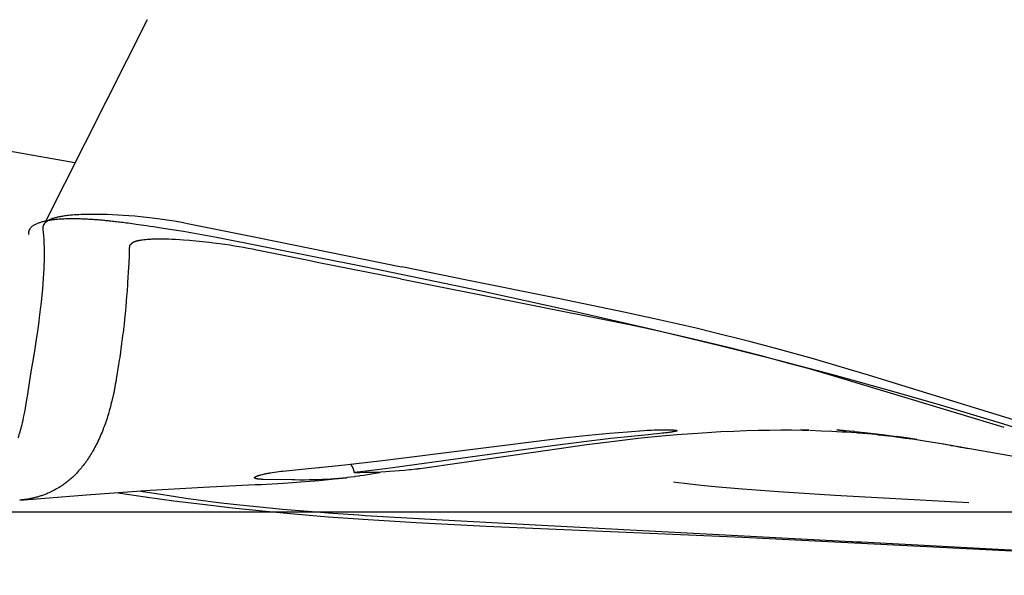
# Model space of a CAD drawing. Extents: x -40 to 103, y -72 to 65.
# Drawn here: x 32 to 38, y 0 to 3 of the extents above; entities that cross this region are included whole.
import ezdxf

# ---------------------------------------------------------------- set-up
doc = ezdxf.new("R2010")
doc.units = 0
doc.header["$LTSCALE"] = 10
doc.header["$MEASUREMENT"] = 0
doc.linetypes.add('CENTER', pattern=[0.6, 0.375, -0.075, 0.075, -0.075])
for name, color, linetype in [('1', 4, 'CONTINUOUS'), ('4', 2, 'CENTER'), ('NOCUT', 7, 'CONTINUOUS')]:
    doc.layers.add(name, color=color, linetype=linetype)

msp = doc.modelspace()

# ---------------------------------------------------------------- linework, layer by layer
at = {"layer": '1'}
for p, q in [((32.7865, 2.793), (32.2015, 1.6305)), ((32.378, 1.9812), (31.2765, 2.1754)), ((35.7892, 0.4631), (35.7897, 0.4623)), ((36.5387, 0.4652), (36.4897, 0.4663)), ((36.7971, 0.4583), (36.793, 0.4587)), ((37.0629, 0.4258), (37.0625, 0.4259)), ((37.1163, 0.4159), (37.1137, 0.4163)), ((37.2993, 0.3875), (38.0047, 0.2631)), ((33.3966, 0.1939), (33.3961, 0.1954))]:
    msp.add_line(p, q, dxfattribs=at)
for points in [[(32.238, 1.6608), (32.2409, 1.6621), (32.2438, 1.6633), (32.2467, 1.6644), (32.2497, 1.6655), (32.2526, 1.6666), (32.2556, 1.6676), (32.2593, 1.6688), (32.2631, 1.6699), (32.2669, 1.671), (32.2706, 1.672), (32.2752, 1.6732), (32.2798, 1.6743), (32.2844, 1.6754), (32.2898, 1.6765), (32.2951, 1.6776), (32.3006, 1.6786), (32.3067, 1.6797), (32.3129, 1.6807), (32.3199, 1.6817), (32.3277, 1.6828), (32.3355, 1.6837), (32.3441, 1.6847), (32.3535, 1.6857), (32.3636, 1.6866), (32.3746, 1.6874), (32.3863, 1.6882), (32.3997, 1.689), (32.4138, 1.6896), (32.4295, 1.6902), (32.4467, 1.6906), (32.4656, 1.6908), (32.486, 1.6909), (32.5088, 1.6907), (32.5339, 1.6902), (32.5613, 1.6894), (32.5904, 1.6883), (32.6202, 1.6868), (32.6515, 1.6849), (32.6836, 1.6826), (32.7165, 1.68), (32.7501, 1.6769), (32.7837, 1.6734), (32.8157, 1.6698), (32.8453, 1.6662), (32.8733, 1.6624), (32.9005, 1.6585), (32.9261, 1.6545), (32.9509, 1.6504), (32.9749, 1.6461), (32.998, 1.6418), (33.0165, 1.6381)], [(32.2118, 1.651), (32.2066, 1.6499), (32.2015, 1.6487), (32.1966, 1.6474), (32.1918, 1.6462), (32.1872, 1.6448), (32.1826, 1.6434), (32.1783, 1.642), (32.174, 1.6405), (32.1699, 1.639), (32.1659, 1.6374), (32.1621, 1.6358), (32.1584, 1.6341), (32.1548, 1.6324), (32.1514, 1.6306), (32.1481, 1.6288), (32.145, 1.627), (32.1421, 1.6251), (32.1394, 1.6232), (32.1368, 1.6214), (32.1344, 1.6194), (32.1321, 1.6175), (32.13, 1.6156), (32.1281, 1.6136), (32.1262, 1.6116), (32.1245, 1.6095), (32.123, 1.6075), (32.1216, 1.6055), (32.1203, 1.6034), (32.1191, 1.6012), (32.1181, 1.5991), (32.1173, 1.597), (32.1165, 1.5948), (32.1158, 1.5926), (32.1153, 1.5905), (32.1149, 1.5883), (32.1145, 1.5861), (32.1143, 1.5839), (32.1142, 1.5816), (32.1143, 1.5792), (32.1144, 1.577), (32.1146, 1.5747)], [(32.1976, 1.6065), (32.1975, 1.607), (32.1974, 1.6075), (32.1974, 1.6081), (32.1974, 1.6086), (32.1973, 1.6091), (32.1973, 1.6096), (32.1973, 1.6101), (32.1972, 1.6106), (32.1972, 1.6111), (32.1972, 1.6116), (32.1972, 1.612), (32.1972, 1.6125), (32.1972, 1.613), (32.1972, 1.6134), (32.1972, 1.6139), (32.1973, 1.6144), (32.1973, 1.6148), (32.1973, 1.6153), (32.1974, 1.6157), (32.1974, 1.6161), (32.1974, 1.6166), (32.1975, 1.617), (32.1975, 1.6175), (32.1976, 1.6179), (32.1977, 1.6184), (32.1977, 1.6188), (32.1978, 1.6192), (32.1979, 1.6197), (32.198, 1.6201), (32.1981, 1.6205), (32.1981, 1.621), (32.1982, 1.6214), (32.1983, 1.6218), (32.1985, 1.6223), (32.1986, 1.6227), (32.1987, 1.6231), (32.1988, 1.6236), (32.1989, 1.624), (32.1991, 1.6244), (32.1992, 1.6248), (32.1993, 1.6253), (32.1995, 1.6257), (32.1997, 1.6262), (32.1998, 1.6266), (32.2, 1.627), (32.2002, 1.6275), (32.2003, 1.6279), (32.2005, 1.6284), (32.2007, 1.6288), (32.2009, 1.6293), (32.2012, 1.6297), (32.2014, 1.6302), (32.2015, 1.6305)], [(32.2015, 1.6305), (32.2018, 1.631), (32.202, 1.6314), (32.2023, 1.6319), (32.2026, 1.6324), (32.2029, 1.6329), (32.2032, 1.6334), (32.2035, 1.6339), (32.2038, 1.6344), (32.2041, 1.635), (32.2045, 1.6355), (32.2048, 1.636), (32.2052, 1.6365), (32.2056, 1.6371), (32.206, 1.6376), (32.2065, 1.6382), (32.2069, 1.6388), (32.2074, 1.6393), (32.2079, 1.6399), (32.2084, 1.6405), (32.209, 1.6411), (32.2095, 1.6417), (32.2101, 1.6424), (32.2108, 1.643), (32.2114, 1.6437), (32.2121, 1.6443), (32.2128, 1.6449), (32.2135, 1.6456), (32.2142, 1.6462), (32.2149, 1.6468), (32.2157, 1.6475), (32.2165, 1.6481), (32.2173, 1.6487), (32.2182, 1.6494), (32.219, 1.65), (32.2199, 1.6506), (32.2208, 1.6513), (32.2217, 1.6519), (32.2227, 1.6525), (32.2237, 1.6532), (32.2247, 1.6538), (32.2258, 1.6544), (32.2268, 1.6551), (32.228, 1.6557), (32.2292, 1.6564), (32.2303, 1.657), (32.2316, 1.6577), (32.2329, 1.6584), (32.2342, 1.659), (32.2356, 1.6597), (32.2371, 1.6604), (32.238, 1.6608)], [(32.9933, 1.5927), (32.8774, 1.6095), (32.8463, 1.6141), (32.8231, 1.6176), (32.8027, 1.6206), (32.7844, 1.6234), (32.7681, 1.6258), (32.7527, 1.628), (32.7384, 1.6301), (32.7251, 1.632), (32.7128, 1.6337), (32.7015, 1.6353), (32.6902, 1.6368), (32.679, 1.6383), (32.6688, 1.6397), (32.6586, 1.6411), (32.6495, 1.6423), (32.6403, 1.6434), (32.6312, 1.6446), (32.6222, 1.6457), (32.6141, 1.6467), (32.606, 1.6476), (32.598, 1.6486), (32.5901, 1.6495), (32.5822, 1.6504), (32.5743, 1.6512), (32.5674, 1.6519), (32.5605, 1.6527), (32.5537, 1.6533), (32.5469, 1.654), (32.5401, 1.6547), (32.5326, 1.6554), (32.5251, 1.656), (32.5177, 1.6567), (32.5103, 1.6573), (32.503, 1.6578), (32.4957, 1.6584), (32.4885, 1.6589), (32.4806, 1.6595), (32.4727, 1.66), (32.465, 1.6605), (32.4573, 1.6609), (32.4496, 1.6613), (32.4421, 1.6617), (32.4339, 1.6621), (32.4258, 1.6624), (32.4177, 1.6627), (32.4098, 1.663), (32.4013, 1.6632), (32.3928, 1.6634), (32.3845, 1.6635), (32.3757, 1.6636), (32.3669, 1.6636), (32.3584, 1.6636), (32.3499, 1.6635), (32.3416, 1.6634), (32.3334, 1.6632), (32.3254, 1.663), (32.3176, 1.6627), (32.3098, 1.6624), (32.3023, 1.662), (32.2949, 1.6615), (32.2881, 1.6611), (32.2816, 1.6606), (32.2751, 1.66), (32.2688, 1.6594), (32.2626, 1.6588), (32.2565, 1.6581), (32.2506, 1.6574), (32.2448, 1.6567), (32.2392, 1.6559), (32.2337, 1.655), (32.2283, 1.6542), (32.2231, 1.6532), (32.218, 1.6523), (32.213, 1.6513), (32.2118, 1.651)], [(33.0165, 1.6381), (33.4132, 1.5574)], [(32.2043, 1.5157), (32.2038, 1.5282), (32.2032, 1.5402), (32.2026, 1.5517), (32.2018, 1.5627), (32.201, 1.5729), (32.2002, 1.5821), (32.1994, 1.5907), (32.1983, 1.6002), (32.1976, 1.6065)], [(40.3244, -0.3356), (38.7222, 0.161), (37.6428, 0.4992), (37.2647, 0.6124), (36.9657, 0.6984), (36.6803, 0.777), (36.3722, 0.8583), (36.0337, 0.9438), (35.6501, 1.0363), (35.2064, 1.1384), (34.673, 1.2553), (34.0273, 1.3897), (33.1797, 1.557), (32.9937, 1.5926)], [(32.1778, 1.1045), (32.1834, 1.1499), (32.1881, 1.1918), (32.1921, 1.2303), (32.1953, 1.2652), (32.1979, 1.2969), (32.2, 1.3261), (32.2016, 1.3529), (32.2029, 1.3776), (32.2038, 1.4003), (32.2045, 1.4213), (32.2049, 1.4411), (32.205, 1.4592), (32.205, 1.4762), (32.2049, 1.4918), (32.2046, 1.5067), (32.2043, 1.5157)], [(32.6939, 1.5184), (32.6938, 1.5183), (32.6937, 1.5182), (32.6936, 1.5181), (32.6935, 1.518), (32.6934, 1.5179), (32.6933, 1.5178), (32.6932, 1.5177), (32.6931, 1.5176), (32.6929, 1.5174), (32.6928, 1.5173), (32.6926, 1.5171), (32.6924, 1.5169), (32.6921, 1.5167), (32.6915, 1.5163), (32.6908, 1.5157), (32.6906, 1.5155), (32.6904, 1.5153), (32.6902, 1.5152), (32.69, 1.515), (32.6899, 1.5149), (32.6898, 1.5148), (32.6897, 1.5147), (32.6895, 1.5146), (32.6894, 1.5144), (32.6893, 1.5143), (32.6893, 1.5142), (32.6892, 1.5142), (32.6891, 1.5141), (32.689, 1.514), (32.6889, 1.5139), (32.6889, 1.5138), (32.6888, 1.5137), (32.6887, 1.5136), (32.6887, 1.5135), (32.6886, 1.5134), (32.6885, 1.5133), (32.6885, 1.5132), (32.6884, 1.5132), (32.6884, 1.5131), (32.6883, 1.513), (32.6883, 1.5129), (32.6882, 1.5128), (32.6882, 1.5127), (32.6881, 1.5126), (32.6881, 1.5124), (32.688, 1.5123), (32.688, 1.5122), (32.6879, 1.5121), (32.6879, 1.512), (32.6878, 1.5118), (32.6878, 1.5117), (32.6877, 1.5116), (32.6877, 1.5114), (32.6876, 1.5113), (32.6876, 1.5111), (32.6876, 1.511), (32.6875, 1.5108), (32.6875, 1.5106), (32.6874, 1.5104), (32.6874, 1.5102), (32.6873, 1.51), (32.6873, 1.5098), (32.6872, 1.5095), (32.6872, 1.5092), (32.6871, 1.5088), (32.687, 1.5081), (32.6869, 1.5073), (32.6867, 1.5064), (32.6866, 1.5055), (32.6866, 1.5049), (32.6865, 1.5042), (32.6864, 1.5037), (32.6864, 1.5032), (32.6864, 1.5027), (32.6863, 1.5023), (32.6863, 1.5021)], [(32.8065, 1.5473), (32.7999, 1.5469), (32.7934, 1.5465), (32.7869, 1.546), (32.7805, 1.5454), (32.7741, 1.5448), (32.7678, 1.5441), (32.7615, 1.5433), (32.7553, 1.5425), (32.7493, 1.5416), (32.7453, 1.541), (32.7423, 1.5405), (32.7399, 1.5401), (32.7377, 1.5397), (32.7358, 1.5393), (32.734, 1.539), (32.7324, 1.5386), (32.7309, 1.5383), (32.7294, 1.5379), (32.728, 1.5375), (32.7266, 1.5372), (32.7254, 1.5368), (32.7241, 1.5364), (32.723, 1.5361), (32.7219, 1.5357), (32.7207, 1.5353), (32.7196, 1.535), (32.7186, 1.5346), (32.7176, 1.5342), (32.7166, 1.5338), (32.7156, 1.5334), (32.7146, 1.533), (32.7137, 1.5326), (32.7129, 1.5322), (32.712, 1.5318), (32.7111, 1.5314), (32.7103, 1.531), (32.7094, 1.5305), (32.7086, 1.5301), (32.7077, 1.5296), (32.7069, 1.5291), (32.7062, 1.5287), (32.7054, 1.5283), (32.7047, 1.5278), (32.704, 1.5274), (32.7033, 1.5269), (32.7026, 1.5264), (32.702, 1.5259), (32.7013, 1.5254), (32.7006, 1.5249), (32.7, 1.5244), (32.6993, 1.5239), (32.6987, 1.5233), (32.6981, 1.5228), (32.6974, 1.5222), (32.6969, 1.5217), (32.6964, 1.5212), (32.6959, 1.5207), (32.6954, 1.5202), (32.695, 1.5197), (32.6945, 1.5191), (32.694, 1.5186), (32.6939, 1.5184)], [(32.9717, 1.5445), (32.9479, 1.5459), (32.9274, 1.5469), (32.9093, 1.5477), (32.8928, 1.5482), (32.8779, 1.5485), (32.8647, 1.5486), (32.8526, 1.5486), (32.8415, 1.5485), (32.8311, 1.5483), (32.8214, 1.548), (32.8121, 1.5476), (32.8065, 1.5473)], [(33.1395, 1.5292), (33.1011, 1.5334), (33.0637, 1.537), (33.0273, 1.5403), (32.9923, 1.543), (32.9717, 1.5445)], [(33.4076, 1.486), (33.3834, 1.4911), (33.3589, 1.496), (33.3341, 1.5007), (33.3087, 1.5052), (33.2824, 1.5096), (33.2553, 1.5139), (33.2271, 1.518), (33.197, 1.5221), (33.1638, 1.5263), (33.1395, 1.5292)], [(33.4132, 1.5574), (33.7087, 1.4973)], [(32.686, 1.5021), (32.686, 1.5013), (32.6859, 1.5002), (32.6859, 1.4985), (32.6849, 1.4594), (32.6843, 1.443), (32.6835, 1.4265), (32.6834, 1.4244)], [(33.7012, 1.4269), (33.4173, 1.4839), (33.4077, 1.486)], [(33.7087, 1.4973), (34.2289, 1.3914)], [(32.6831, 1.4133), (32.6818, 1.3906), (32.6765, 1.3032), (32.6754, 1.2881), (32.6711, 1.2353), (32.6705, 1.2264), (32.6704, 1.2243)], [(32.6836, 1.4244), (32.6836, 1.4243), (32.6836, 1.4242), (32.6836, 1.4241), (32.6836, 1.424), (32.6836, 1.4239), (32.6836, 1.4237), (32.6836, 1.4236), (32.6836, 1.4234), (32.6835, 1.4232), (32.6835, 1.4229), (32.6834, 1.4221), (32.6833, 1.4219), (32.6833, 1.4218), (32.6833, 1.4216), (32.6833, 1.4215), (32.6833, 1.4214), (32.6833, 1.4212), (32.6832, 1.4211), (32.6832, 1.4209), (32.6832, 1.4206), (32.6832, 1.4204), (32.6832, 1.4188), (32.6831, 1.4185), (32.6831, 1.418), (32.683, 1.4171), (32.683, 1.4168), (32.683, 1.4166), (32.683, 1.4164), (32.683, 1.4162), (32.683, 1.4161), (32.683, 1.4159), (32.683, 1.4157), (32.683, 1.4155), (32.683, 1.4152), (32.6831, 1.4143), (32.6831, 1.4141), (32.6831, 1.4139), (32.6831, 1.4138), (32.6831, 1.4136), (32.6831, 1.4135), (32.6831, 1.4134), (32.6831, 1.4133)], [(33.7512, 1.4169), (33.7012, 1.4269)], [(34.2222, 1.3226), (33.7511, 1.4168)], [(34.6078, 1.3141), (34.2298, 1.3913)], [(35.5203, 1.0621), (34.2222, 1.3224)], [(35.1167, 1.2116), (34.6079, 1.3142)], [(32.6705, 1.2243), (32.6656, 1.167), (32.6635, 1.1441)], [(35.8993, 1.0429), (35.7988, 1.0666), (35.6636, 1.097), (35.4883, 1.1345), (35.1167, 1.2115)], [(32.6636, 1.1441), (32.6592, 1.0939), (32.6565, 1.066), (32.6549, 1.0511), (32.6536, 1.0402), (32.6524, 1.0308), (32.6511, 1.0209), (32.6495, 1.0102), (32.648, 1.0006)], [(32.1353, 0.8276), (32.1479, 0.9016), (32.1584, 0.9678), (32.1673, 1.0271), (32.1747, 1.0809), (32.1778, 1.1045)], [(35.8844, 0.9815), (35.7543, 1.0115), (35.6195, 1.0412), (35.5203, 1.0621)], [(36.1852, 0.9715), (35.9943, 1.0197), (35.8993, 1.0429)], [(32.648, 1.0006), (32.6474, 0.9976), (32.6468, 0.9943), (32.6462, 0.9906), (32.6456, 0.9863), (32.6449, 0.9811), (32.644, 0.9739), (32.6418, 0.955), (32.637, 0.9123), (32.6362, 0.9055), (32.6354, 0.9), (32.6346, 0.895), (32.6338, 0.8896), (32.6328, 0.8838), (32.6316, 0.8773), (32.6302, 0.87), (32.6286, 0.8621)], [(36.4323, 0.8423), (36.2678, 0.8861), (36.0904, 0.9314), (35.9234, 0.9722), (35.8844, 0.9815)], [(36.8751, 0.777), (36.7097, 0.8266), (36.563, 0.869), (36.3716, 0.922), (36.2081, 0.9655), (36.1852, 0.9715)], [(32.6286, 0.8621), (32.6279, 0.8589), (32.6272, 0.8554), (32.6265, 0.8514), (32.6257, 0.8462), (32.6244, 0.8381), (32.6114, 0.7538), (32.6087, 0.738), (32.6065, 0.7256), (32.6059, 0.7225)], [(37.1198, 0.64), (36.6867, 0.7703), (36.5338, 0.8142), (36.4323, 0.8423)], [(32.0564, 0.4224), (32.059, 0.4302), (32.0617, 0.4385), (32.0643, 0.4472), (32.0671, 0.4563), (32.0698, 0.4658), (32.0725, 0.4758), (32.0752, 0.4862), (32.078, 0.4974), (32.0809, 0.5095), (32.0838, 0.5224), (32.0869, 0.5365), (32.09, 0.5519), (32.0934, 0.5694), (32.0971, 0.5897), (32.1016, 0.6158), (32.1083, 0.6574), (32.1299, 0.7958), (32.1353, 0.8276)], [(37.1385, 0.6958), (36.8752, 0.7769)], [(32.6059, 0.7224), (32.5959, 0.668), (32.5951, 0.6641), (32.5944, 0.6608), (32.5937, 0.6578), (32.5931, 0.6552), (32.5923, 0.6522), (32.5912, 0.6479), (32.5865, 0.6304), (32.5857, 0.6273), (32.5851, 0.6247), (32.5851, 0.6245)], [(38.115, 0.3956), (37.1386, 0.6958)], [(32.5851, 0.6244), (32.5819, 0.6111), (32.5788, 0.5984), (32.5756, 0.5863), (32.5725, 0.5746), (32.5693, 0.5634), (32.5662, 0.5527), (32.5631, 0.5424), (32.5598, 0.5322), (32.5564, 0.5219), (32.5528, 0.5113), (32.5489, 0.5003), (32.5449, 0.4892), (32.5406, 0.4779), (32.536, 0.4661), (32.5315, 0.4549), (32.5271, 0.4444), (32.5228, 0.4343), (32.5186, 0.4248), (32.5144, 0.4157), (32.5103, 0.4068), (32.5094, 0.405)], [(37.6453, 0.4799), (37.1198, 0.64)], [(33.9392, 0.2724), (34.1209, 0.2935), (35.1459, 0.4213), (35.289, 0.4364), (35.407, 0.4476), (35.51, 0.4563), (35.6028, 0.4632), (35.6214, 0.4645)], [(35.6214, 0.4645), (35.6397, 0.4656), (35.6464, 0.466)], [(35.6464, 0.466), (35.6608, 0.4667), (35.6736, 0.4672), (35.6881, 0.4676), (35.7099, 0.4679), (35.7275, 0.4681), (35.7341, 0.4681), (35.7392, 0.468), (35.7434, 0.4679), (35.7471, 0.4678), (35.7505, 0.4676), (35.7536, 0.4674), (35.7575, 0.4671), (35.7648, 0.4666), (35.768, 0.4663), (35.7704, 0.4662), (35.7726, 0.466), (35.7745, 0.4659), (35.7763, 0.4658), (35.7779, 0.4658), (35.7804, 0.4657), (35.7811, 0.4656), (35.7817, 0.4656), (35.7823, 0.4655), (35.7828, 0.4655), (35.7832, 0.4654), (35.7836, 0.4654), (35.7841, 0.4653), (35.7845, 0.4652), (35.7849, 0.4651), (35.7853, 0.465), (35.7858, 0.4649), (35.786, 0.4648), (35.7863, 0.4647), (35.7866, 0.4646), (35.7868, 0.4645), (35.7871, 0.4644), (35.7873, 0.4643), (35.7876, 0.4642), (35.7878, 0.464), (35.7881, 0.4639), (35.7883, 0.4638), (35.7886, 0.4636), (35.7888, 0.4634), (35.789, 0.4633), (35.7892, 0.4631)], [(35.7896, 0.4623), (35.7896, 0.4621), (35.7896, 0.4618), (35.7895, 0.4616), (35.7894, 0.4614), (35.7892, 0.4612), (35.7891, 0.461), (35.7889, 0.4608), (35.7887, 0.4606), (35.7885, 0.4605), (35.7883, 0.4604), (35.788, 0.4602), (35.7877, 0.4601), (35.7875, 0.46), (35.7872, 0.4599), (35.7869, 0.4598), (35.7866, 0.4597), (35.7863, 0.4596), (35.7859, 0.4596), (35.7854, 0.4595), (35.7849, 0.4594), (35.7841, 0.4592), (35.7834, 0.4591), (35.7828, 0.459), (35.7821, 0.4589), (35.7815, 0.4588), (35.7808, 0.4586), (35.7802, 0.4585), (35.7796, 0.4584), (35.779, 0.4583), (35.7784, 0.4582), (35.7778, 0.4581), (35.7772, 0.4579), (35.7767, 0.4578), (35.776, 0.4577), (35.7753, 0.4576), (35.7746, 0.4574), (35.7739, 0.4573), (35.7733, 0.4571), (35.7725, 0.457), (35.7717, 0.4568), (35.7708, 0.4566), (35.7698, 0.4564), (35.7687, 0.4562), (35.7671, 0.4558), (35.7634, 0.455), (35.7615, 0.4547), (35.7603, 0.4544), (35.7589, 0.4542), (35.7575, 0.4539), (35.756, 0.4537), (35.7543, 0.4534), (35.7525, 0.4531), (35.7505, 0.4528), (35.7482, 0.4525), (35.7455, 0.4521), (35.7421, 0.4516), (35.7364, 0.4509), (35.7227, 0.4493), (35.7162, 0.4485), (35.7069, 0.4474), (35.68, 0.4444), (35.6553, 0.4418)], [(35.791, 0.4401), (35.879, 0.447), (35.9612, 0.4526), (36.0389, 0.4571), (36.1122, 0.4606), (36.1825, 0.4632), (36.2498, 0.4651), (36.3149, 0.4662), (36.3786, 0.4667), (36.4399, 0.4665), (36.4998, 0.4657), (36.5387, 0.4648)], [(36.5446, 0.4647), (36.6068, 0.4625), (36.667, 0.4598), (36.7251, 0.4566), (36.7432, 0.4555)], [(36.6978, 0.4672), (36.6977, 0.4672), (36.6976, 0.4672), (36.6972, 0.4672), (36.6971, 0.4672), (36.697, 0.4672), (36.6969, 0.4673), (36.6968, 0.4673), (36.6968, 0.4673), (36.6967, 0.4673), (36.6966, 0.4673), (36.6966, 0.4673), (36.6965, 0.4673), (36.6965, 0.4673), (36.6964, 0.4673), (36.6964, 0.4673), (36.6964, 0.4673), (36.6964, 0.4673), (36.6964, 0.4673), (36.6964, 0.4673), (36.6964, 0.4673), (36.6964, 0.4673), (36.6964, 0.4673), (36.6965, 0.4673), (36.6965, 0.4673), (36.6965, 0.4673), (36.6966, 0.4673), (36.6966, 0.4673), (36.6967, 0.4673), (36.6968, 0.4673), (36.6968, 0.4673), (36.6969, 0.4672), (36.697, 0.4672), (36.6971, 0.4672), (36.6972, 0.4672), (36.6973, 0.4672), (36.6974, 0.4672), (36.6975, 0.4672), (36.6976, 0.4672), (36.6977, 0.4672), (36.6978, 0.4672), (36.6979, 0.4672), (36.698, 0.4672), (36.6982, 0.4672), (36.6983, 0.4671), (36.6984, 0.4671), (36.6985, 0.4671), (36.6987, 0.4671), (36.6988, 0.4671), (36.699, 0.4671), (36.6991, 0.4671), (36.6993, 0.4671), (36.6994, 0.4671), (36.6996, 0.467), (36.6998, 0.467), (36.7, 0.467), (36.7003, 0.467), (36.7005, 0.467), (36.7008, 0.467), (36.7011, 0.4669), (36.7015, 0.4669), (36.7029, 0.4668), (36.7032, 0.4668), (36.7035, 0.4668), (36.7037, 0.4667), (36.7039, 0.4667), (36.7042, 0.4667), (36.7044, 0.4667), (36.7047, 0.4667), (36.7049, 0.4667), (36.7051, 0.4666), (36.7053, 0.4666), (36.7056, 0.4666), (36.7058, 0.4666), (36.706, 0.4666), (36.7062, 0.4666), (36.7064, 0.4665), (36.7066, 0.4665), (36.7068, 0.4665), (36.707, 0.4665), (36.7072, 0.4665), (36.7074, 0.4665), (36.7076, 0.4664), (36.7078, 0.4664), (36.708, 0.4664), (36.7082, 0.4664), (36.7084, 0.4664), (36.7086, 0.4664), (36.7089, 0.4663), (36.7091, 0.4663), (36.7094, 0.4663), (36.7096, 0.4663), (36.7098, 0.4663), (36.71, 0.4663), (36.7103, 0.4662), (36.7105, 0.4662), (36.7107, 0.4662), (36.7109, 0.4662), (36.7111, 0.4662), (36.7113, 0.4662), (36.7115, 0.4661), (36.7117, 0.4661), (36.7119, 0.4661), (36.7121, 0.4661), (36.7124, 0.4661), (36.7126, 0.4661), (36.7128, 0.466), (36.7131, 0.466), (36.7133, 0.466), (36.7135, 0.466), (36.7137, 0.466), (36.714, 0.4659), (36.7142, 0.4659), (36.7145, 0.4659), (36.7148, 0.4659), (36.715, 0.4659), (36.7154, 0.4658), (36.7157, 0.4658), (36.7161, 0.4658), (36.7165, 0.4657), (36.7172, 0.4657), (36.719, 0.4655), (36.7194, 0.4655), (36.7198, 0.4654), (36.7201, 0.4654), (36.7204, 0.4654), (36.7207, 0.4654), (36.7211, 0.4653), (36.7214, 0.4653), (36.7218, 0.4653), (36.7222, 0.4652), (36.7225, 0.4652), (36.7229, 0.4652), (36.7234, 0.4651), (36.7238, 0.4651), (36.7243, 0.4651), (36.7248, 0.465), (36.7253, 0.465), (36.7259, 0.4649), (36.7264, 0.4649), (36.7271, 0.4648), (36.7277, 0.4648), (36.7285, 0.4647), (36.7293, 0.4646), (36.7302, 0.4645), (36.7314, 0.4644), (36.7328, 0.4643), (36.741, 0.4636), (36.7421, 0.4635), (36.7431, 0.4634), (36.7439, 0.4633), (36.7447, 0.4633), (36.7448, 0.4633)], [(36.7432, 0.4555), (36.7504, 0.4551)], [(36.7448, 0.4633), (36.7901, 0.459), (36.793, 0.4587)], [(36.7504, 0.4551), (36.805, 0.4513), (36.8156, 0.4504)], [(36.793, 0.4587), (36.8176, 0.4561)], [(36.8156, 0.4504), (36.8444, 0.4482)], [(36.8176, 0.4561), (36.8889, 0.4482), (36.9688, 0.4386), (37.022, 0.4316), (37.0629, 0.4258)], [(36.8444, 0.4482), (36.8941, 0.4438), (36.9156, 0.4418)], [(32.5094, 0.4049), (32.505, 0.3956), (32.5005, 0.3865), (32.4959, 0.3775), (32.4914, 0.3688), (32.4869, 0.3605), (32.4823, 0.3521), (32.4777, 0.3441), (32.473, 0.3361), (32.4684, 0.3284), (32.4637, 0.3208), (32.4591, 0.3135), (32.4543, 0.3062), (32.4495, 0.299), (32.4447, 0.2921), (32.4398, 0.2852), (32.4349, 0.2784), (32.4299, 0.2717), (32.4247, 0.2651), (32.4197, 0.2587), (32.4146, 0.2524), (32.4094, 0.2462), (32.4041, 0.24), (32.3987, 0.2339), (32.3932, 0.2279), (32.3877, 0.222), (32.382, 0.2161), (32.3763, 0.2104), (32.3707, 0.2049), (32.365, 0.1995), (32.3594, 0.1944), (32.354, 0.1895), (32.3485, 0.1847), (32.3445, 0.1813)], [(35.6285, 0.4392), (35.5298, 0.4295), (35.4161, 0.4173), (35.2775, 0.4008), (35.0841, 0.3759), (34.1512, 0.2481), (34.0126, 0.2317), (33.9608, 0.2259)], [(34.3338, 0.2485), (35.2793, 0.3846), (35.4193, 0.402), (35.5397, 0.4158), (35.5707, 0.4191)], [(35.5707, 0.4191), (35.6252, 0.4248)], [(35.6252, 0.4248), (35.7243, 0.4343), (35.791, 0.4401)], [(35.6553, 0.4418), (35.6286, 0.4392)], [(36.9156, 0.4418), (36.9326, 0.4398)], [(36.9156, 0.4418), (36.961, 0.4371), (37.0037, 0.4323), (37.0108, 0.4315)], [(36.9326, 0.4398), (36.9354, 0.4395)], [(36.9354, 0.4395), (36.968, 0.4356)], [(36.9681, 0.4356), (36.99, 0.4328)], [(36.99, 0.4328), (37.0096, 0.4304)], [(37.0096, 0.4304), (37.0827, 0.4206), (37.0836, 0.4205)], [(37.0108, 0.4315), (37.0361, 0.4284)], [(37.0462, 0.4271), (37.0355, 0.4285)], [(37.0361, 0.4284), (37.044, 0.4274)], [(37.044, 0.4274), (37.0462, 0.4271)], [(37.0624, 0.425), (37.0462, 0.4271)], [(37.1502, 0.4124), (37.1023, 0.4195), (37.0624, 0.425)], [(37.0625, 0.4259), (37.1258, 0.4163), (37.2155, 0.4017), (37.3017, 0.387)], [(37.0836, 0.4205), (37.091, 0.4195)], [(37.091, 0.4195), (37.1163, 0.4159)], [(37.3018, 0.387), (37.3579, 0.3771)], [(37.3431, 0.3795), (37.343, 0.3795), (37.343, 0.3795), (37.343, 0.3795), (37.343, 0.3795), (37.3429, 0.3795), (37.3429, 0.3795), (37.3429, 0.3795), (37.3429, 0.3795), (37.3429, 0.3795), (37.3429, 0.3795), (37.3429, 0.3795), (37.3428, 0.3795), (37.3428, 0.3795), (37.3428, 0.3795), (37.3428, 0.3795), (37.3428, 0.3795), (37.3428, 0.3795), (37.3428, 0.3795), (37.3428, 0.3795), (37.3428, 0.3795), (37.3428, 0.3795), (37.3428, 0.3795), (37.3428, 0.3795), (37.3428, 0.3795), (37.3428, 0.3795), (37.3428, 0.3795), (37.3428, 0.3795), (37.3428, 0.3795), (37.3428, 0.3795), (37.3428, 0.3795), (37.3428, 0.3795), (37.3428, 0.3795), (37.3428, 0.3795), (37.3428, 0.3795), (37.3428, 0.3795), (37.3428, 0.3795), (37.3428, 0.3795), (37.3428, 0.3795), (37.3428, 0.3795), (37.3428, 0.3795), (37.3428, 0.3795), (37.3428, 0.3795), (37.3428, 0.3795), (37.3428, 0.3795), (37.3428, 0.3795), (37.3428, 0.3795), (37.3428, 0.3795), (37.3429, 0.3795), (37.3429, 0.3795), (37.3429, 0.3795), (37.3429, 0.3795), (37.3429, 0.3795), (37.3429, 0.3795), (37.3429, 0.3795), (37.3429, 0.3795), (37.3429, 0.3795), (37.343, 0.3795), (37.343, 0.3795), (37.343, 0.3795), (37.343, 0.3795), (37.343, 0.3795), (37.343, 0.3795), (37.343, 0.3795), (37.3431, 0.3795), (37.3431, 0.3795), (37.3431, 0.3795), (37.3431, 0.3795), (37.3431, 0.3795), (37.3431, 0.3795), (37.3432, 0.3795), (37.3432, 0.3795), (37.3432, 0.3795), (37.3432, 0.3795), (37.3433, 0.3795), (37.3433, 0.3794), (37.3433, 0.3794), (37.3434, 0.3794), (37.3434, 0.3794), (37.3434, 0.3794), (37.3434, 0.3794), (37.3435, 0.3794), (37.3435, 0.3794), (37.3436, 0.3794), (37.3436, 0.3794), (37.3437, 0.3794), (37.344, 0.3793), (37.344, 0.3793), (37.344, 0.3793), (37.3441, 0.3793), (37.3441, 0.3793), (37.3442, 0.3793), (37.3442, 0.3793), (37.3442, 0.3793), (37.3443, 0.3793), (37.3443, 0.3793), (37.3444, 0.3793), (37.3444, 0.3793), (37.3444, 0.3793), (37.3445, 0.3793), (37.3445, 0.3792), (37.3445, 0.3792), (37.3446, 0.3792), (37.3446, 0.3792), (37.3446, 0.3792), (37.3447, 0.3792), (37.3447, 0.3792), (37.3447, 0.3792), (37.3448, 0.3792), (37.3448, 0.3792), (37.3448, 0.3792), (37.3449, 0.3792), (37.3449, 0.3792), (37.3449, 0.3792), (37.345, 0.3792), (37.345, 0.3792), (37.345, 0.3792), (37.3451, 0.3791), (37.3451, 0.3791), (37.3451, 0.3791), (37.3452, 0.3791), (37.3452, 0.3791), (37.3453, 0.3791), (37.3453, 0.3791), (37.3453, 0.3791), (37.3454, 0.3791), (37.3454, 0.3791), (37.3454, 0.3791), (37.3454, 0.3791), (37.3455, 0.3791), (37.3455, 0.3791), (37.3456, 0.3791), (37.3456, 0.3791), (37.3456, 0.3791), (37.3457, 0.3791), (37.3457, 0.379), (37.3457, 0.379), (37.3458, 0.379), (37.3458, 0.379), (37.3459, 0.379), (37.3459, 0.379), (37.346, 0.379), (37.346, 0.379), (37.3461, 0.379), (37.3461, 0.379), (37.3462, 0.379), (37.3463, 0.3789), (37.3466, 0.3789), (37.3467, 0.3789), (37.3468, 0.3789), (37.3468, 0.3789), (37.3469, 0.3788), (37.3469, 0.3788), (37.347, 0.3788), (37.347, 0.3788), (37.3471, 0.3788), (37.3471, 0.3788), (37.3472, 0.3788), (37.3472, 0.3788), (37.3473, 0.3788), (37.3473, 0.3788), (37.3474, 0.3788), (37.3475, 0.3787), (37.3475, 0.3787), (37.3476, 0.3787), (37.3477, 0.3787), (37.3478, 0.3787), (37.348, 0.3787), (37.3486, 0.3786), (37.3487, 0.3785), (37.3488, 0.3785), (37.3488, 0.3785)], [(37.3488, 0.3785), (37.3548, 0.3775)], [(37.3548, 0.3775), (37.3791, 0.3734)], [(37.3791, 0.3734), (37.3988, 0.3699)], [(37.39, 0.3708), (37.3899, 0.3709), (37.3899, 0.3709), (37.3899, 0.3709), (37.3898, 0.3709), (37.3898, 0.3709), (37.3898, 0.3709), (37.3898, 0.3709), (37.3897, 0.3709), (37.3897, 0.3709), (37.3897, 0.3709), (37.3897, 0.3709), (37.3897, 0.3709), (37.3897, 0.3709), (37.3896, 0.3709), (37.3896, 0.3709), (37.3896, 0.3709), (37.3896, 0.3709), (37.3896, 0.3709), (37.3896, 0.3709), (37.3896, 0.3709), (37.3896, 0.3709), (37.3896, 0.3709), (37.3896, 0.3709), (37.3896, 0.3709), (37.3896, 0.3709), (37.3896, 0.3709), (37.3896, 0.3709), (37.3896, 0.3709), (37.3896, 0.3709), (37.3896, 0.3709), (37.3896, 0.3709), (37.3896, 0.3709), (37.3897, 0.3709), (37.3897, 0.3709), (37.3897, 0.3709), (37.3897, 0.3709), (37.3897, 0.3709), (37.3897, 0.3709), (37.3898, 0.3709), (37.3898, 0.3709), (37.3898, 0.3709), (37.3898, 0.3709), (37.3898, 0.3709), (37.3899, 0.3709), (37.3899, 0.3709), (37.3899, 0.3709), (37.3899, 0.3709), (37.39, 0.3708), (37.39, 0.3708), (37.39, 0.3708), (37.39, 0.3708), (37.3901, 0.3708), (37.3901, 0.3708), (37.3901, 0.3708), (37.3902, 0.3708), (37.3902, 0.3708), (37.3902, 0.3708), (37.3903, 0.3708), (37.3903, 0.3708), (37.3903, 0.3708), (37.3904, 0.3708), (37.3904, 0.3708), (37.3905, 0.3708), (37.3905, 0.3708), (37.3906, 0.3708), (37.3906, 0.3707), (37.3907, 0.3707), (37.3907, 0.3707), (37.3908, 0.3707), (37.3909, 0.3707), (37.3909, 0.3707), (37.391, 0.3707), (37.3911, 0.3707), (37.3912, 0.3707), (37.3913, 0.3706), (37.3914, 0.3706), (37.3915, 0.3706), (37.3919, 0.3705), (37.392, 0.3705), (37.3921, 0.3705), (37.3922, 0.3705), (37.3923, 0.3705), (37.3923, 0.3705), (37.3924, 0.3705), (37.3925, 0.3705), (37.3925, 0.3704), (37.3926, 0.3704), (37.3926, 0.3704), (37.3927, 0.3704), (37.3928, 0.3704), (37.3928, 0.3704), (37.3929, 0.3704), (37.3929, 0.3704), (37.393, 0.3704), (37.393, 0.3704), (37.3931, 0.3704), (37.3931, 0.3703), (37.3932, 0.3703), (37.3933, 0.3703), (37.3933, 0.3703), (37.3934, 0.3703), (37.3934, 0.3703), (37.3935, 0.3703), (37.3935, 0.3703), (37.3936, 0.3703), (37.3937, 0.3703), (37.3937, 0.3703), (37.3938, 0.3702), (37.3939, 0.3702), (37.3939, 0.3702), (37.394, 0.3702), (37.394, 0.3702), (37.3941, 0.3702), (37.3941, 0.3702), (37.3942, 0.3702), (37.3943, 0.3702), (37.3943, 0.3702), (37.3944, 0.3701), (37.3944, 0.3701), (37.3945, 0.3701), (37.3945, 0.3701), (37.3946, 0.3701), (37.3947, 0.3701), (37.3947, 0.3701), (37.3948, 0.3701), (37.3948, 0.3701), (37.3949, 0.3701), (37.395, 0.3701), (37.395, 0.37), (37.3951, 0.37), (37.3952, 0.37), (37.3953, 0.37), (37.3953, 0.37), (37.3954, 0.37), (37.3955, 0.37), (37.3957, 0.3699), (37.3958, 0.3699), (37.3964, 0.3698), (37.3965, 0.3698), (37.3966, 0.3698), (37.3967, 0.3698), (37.3968, 0.3698), (37.3968, 0.3698), (37.3969, 0.3697), (37.397, 0.3697), (37.3971, 0.3697), (37.3972, 0.3697), (37.3973, 0.3697), (37.3975, 0.3697), (37.3976, 0.3696), (37.3977, 0.3696), (37.3978, 0.3696), (37.398, 0.3696), (37.3981, 0.3695), (37.3983, 0.3695), (37.3985, 0.3695), (37.3987, 0.3695), (37.3989, 0.3694), (37.3992, 0.3694), (37.3995, 0.3693), (37.4, 0.3692), (37.4014, 0.369), (37.4018, 0.369), (37.402, 0.3689), (37.4022, 0.3689), (37.4024, 0.3688), (37.4024, 0.3688)], [(37.4025, 0.3688), (37.4058, 0.3683)], [(37.4058, 0.3683), (37.4217, 0.3657)], [(37.4217, 0.3657), (37.4306, 0.3642)], [(37.4306, 0.3642), (37.4454, 0.3617)], [(33.4413, 0.2143), (33.4526, 0.2171), (33.4577, 0.2183), (33.4618, 0.2192), (33.466, 0.2201), (33.4705, 0.221), (33.4755, 0.222), (33.4813, 0.223), (33.488, 0.2242), (33.4966, 0.2256), (33.5096, 0.2275), (33.5225, 0.2293), (33.534, 0.2308), (33.5445, 0.232), (33.5542, 0.2331), (33.5558, 0.2332)], [(33.5558, 0.2332), (33.7183, 0.2496)], [(33.7183, 0.2496), (33.7606, 0.2539), (33.7634, 0.2541), (33.7763, 0.2551), (33.7782, 0.2553)], [(33.7788, 0.2557), (33.9083, 0.2691), (33.9392, 0.2724)], [(33.9492, 0.2599), (33.9486, 0.2608), (33.948, 0.2618), (33.9474, 0.2628), (33.9467, 0.2638), (33.946, 0.2648), (33.9452, 0.2658), (33.9444, 0.2669), (33.9436, 0.2679), (33.9427, 0.2691), (33.9418, 0.2702), (33.9408, 0.2714), (33.9398, 0.2726), (33.9392, 0.2733)], [(33.956, 0.2465), (33.9557, 0.2473), (33.9554, 0.248), (33.9551, 0.2488), (33.9547, 0.2496), (33.9544, 0.2504), (33.954, 0.2512), (33.9536, 0.252), (33.9532, 0.2528), (33.9528, 0.2537), (33.9523, 0.2545), (33.9519, 0.2554), (33.9514, 0.2563), (33.9509, 0.2572), (33.9503, 0.2581), (33.9498, 0.259), (33.9492, 0.2599)], [(33.9608, 0.2259), (33.9607, 0.2266), (33.9607, 0.2272), (33.9606, 0.2279), (33.9605, 0.2286), (33.9605, 0.2292), (33.9604, 0.2299), (33.9603, 0.2306), (33.9602, 0.2313), (33.96, 0.2321), (33.9599, 0.2328), (33.9598, 0.2336), (33.9596, 0.2343), (33.9595, 0.235), (33.9593, 0.2358), (33.9592, 0.2365), (33.959, 0.2372), (33.9588, 0.2379), (33.9586, 0.2386), (33.9584, 0.2393), (33.9582, 0.24), (33.958, 0.2408), (33.9578, 0.2415), (33.9576, 0.2422), (33.9573, 0.2429), (33.9571, 0.2437), (33.9568, 0.2444), (33.9565, 0.2452), (33.9562, 0.246), (33.9561, 0.2463)], [(33.9607, 0.2259), (33.9922, 0.226), (34.0229, 0.2264), (34.0528, 0.227), (34.0821, 0.228), (34.111, 0.2292), (34.1397, 0.2307), (34.1613, 0.232)], [(34.1063, 0.224), (34.0793, 0.2196), (34.0588, 0.2161)], [(34.1613, 0.232), (34.1893, 0.234), (34.2173, 0.2363), (34.2454, 0.2388), (34.2735, 0.2416), (34.2809, 0.2424)], [(34.2809, 0.2423), (34.3099, 0.2455), (34.3212, 0.2468), (34.3248, 0.2472), (34.3282, 0.2475), (34.3289, 0.2476), (34.3295, 0.2477), (34.33, 0.2478)], [(34.3299, 0.2479), (34.3338, 0.2485)], [(32.3444, 0.1814), (32.3391, 0.1771), (32.3338, 0.1728), (32.3286, 0.1687), (32.3235, 0.1648), (32.3184, 0.161), (32.3133, 0.1573), (32.3083, 0.1538), (32.3033, 0.1504), (32.2984, 0.1471), (32.2934, 0.1438), (32.2884, 0.1407), (32.2835, 0.1377), (32.2786, 0.1347), (32.2736, 0.1318), (32.2686, 0.129), (32.2637, 0.1263), (32.2588, 0.1237), (32.2539, 0.1211), (32.2489, 0.1186), (32.2439, 0.1162), (32.2389, 0.1138), (32.234, 0.1116), (32.2291, 0.1094), (32.2242, 0.1072), (32.2192, 0.1051), (32.2142, 0.1031), (32.2092, 0.1011), (32.2042, 0.0992), (32.1991, 0.0973), (32.194, 0.0955), (32.189, 0.0938)], [(33.3961, 0.1954), (33.3961, 0.1955), (33.3961, 0.1956), (33.3961, 0.1957), (33.3962, 0.1958), (33.3962, 0.1959), (33.3962, 0.196), (33.3962, 0.1961), (33.3962, 0.1962), (33.3962, 0.1962), (33.3963, 0.1963), (33.3963, 0.1964), (33.3963, 0.1965), (33.3964, 0.1967), (33.3964, 0.1968), (33.3965, 0.1969), (33.3965, 0.197), (33.3966, 0.1972), (33.3967, 0.1973), (33.3967, 0.1974), (33.3968, 0.1975), (33.3969, 0.1977), (33.397, 0.1978), (33.3971, 0.1979), (33.3972, 0.198), (33.3972, 0.1981), (33.3973, 0.1982), (33.3974, 0.1984), (33.3975, 0.1985), (33.3976, 0.1986), (33.3978, 0.1987), (33.3979, 0.1988), (33.398, 0.1989), (33.3981, 0.199), (33.3982, 0.1991), (33.3983, 0.1992), (33.3985, 0.1993), (33.3986, 0.1994), (33.3988, 0.1996), (33.399, 0.1997), (33.3992, 0.1998), (33.3993, 0.1999), (33.3995, 0.2001), (33.3998, 0.2002), (33.4, 0.2004), (33.4003, 0.2005), (33.4006, 0.2007), (33.401, 0.201), (33.4015, 0.2012), (33.402, 0.2015), (33.4025, 0.2018), (33.4031, 0.2021), (33.4037, 0.2024), (33.4043, 0.2027), (33.405, 0.203), (33.4056, 0.2033), (33.4062, 0.2036), (33.4069, 0.2039), (33.4076, 0.2042), (33.4082, 0.2045), (33.4089, 0.2048), (33.4096, 0.2051), (33.4104, 0.2054), (33.4111, 0.2057), (33.4119, 0.206), (33.4127, 0.2063), (33.4136, 0.2067), (33.4145, 0.207), (33.4155, 0.2074), (33.4165, 0.2077), (33.4176, 0.2081), (33.4188, 0.2084), (33.4201, 0.2089), (33.4217, 0.2093), (33.4237, 0.2099), (33.4253, 0.2103), (33.4268, 0.2107), (33.4286, 0.2112), (33.4312, 0.2118), (33.4413, 0.2143)], [(33.4468, 0.1862), (33.4404, 0.1863), (33.436, 0.1865), (33.4323, 0.1867), (33.4292, 0.1868), (33.4264, 0.187), (33.4238, 0.1872), (33.4215, 0.1874), (33.4194, 0.1876), (33.4176, 0.1878), (33.416, 0.188), (33.4145, 0.1882), (33.4132, 0.1884), (33.4119, 0.1886), (33.4106, 0.1888), (33.4095, 0.189), (33.4083, 0.1892), (33.4072, 0.1895), (33.4062, 0.1897), (33.4051, 0.1899), (33.4042, 0.1901), (33.4035, 0.1902), (33.4031, 0.1903), (33.4026, 0.1905), (33.4023, 0.1906), (33.402, 0.1906), (33.4016, 0.1907), (33.4013, 0.1908), (33.4011, 0.1909), (33.4008, 0.191), (33.4006, 0.1911), (33.4003, 0.1912), (33.4001, 0.1913), (33.3999, 0.1914), (33.3997, 0.1915), (33.3995, 0.1915), (33.3993, 0.1916), (33.3991, 0.1917), (33.399, 0.1918), (33.3988, 0.1919), (33.3986, 0.192), (33.3984, 0.1921), (33.3983, 0.1923), (33.3981, 0.1924), (33.3979, 0.1925), (33.3978, 0.1926), (33.3977, 0.1927), (33.3976, 0.1928), (33.3975, 0.1929), (33.3974, 0.193), (33.3973, 0.1931), (33.3972, 0.1932), (33.3971, 0.1933), (33.397, 0.1934), (33.3969, 0.1935), (33.3968, 0.1937), (33.3967, 0.1938), (33.3966, 0.1939)], [(33.4343, 0.158), (33.4955, 0.1609), (33.5603, 0.1647), (33.6107, 0.1681)], [(33.61, 0.1831), (33.4468, 0.1862)], [(33.9163, 0.1958), (33.8943, 0.1935), (33.872, 0.1914), (33.8494, 0.1896), (33.8264, 0.1879), (33.8031, 0.1865), (33.7795, 0.1852), (33.7553, 0.1842), (33.7304, 0.1834), (33.7049, 0.1829), (33.6789, 0.1826), (33.6518, 0.1826), (33.6239, 0.1828), (33.6098, 0.1831)], [(33.6107, 0.1681), (33.6835, 0.1736), (33.7622, 0.1804), (33.8486, 0.1887), (33.9164, 0.1958)], [(33.9638, 0.2015), (33.9422, 0.1988), (33.9206, 0.1963), (33.9163, 0.1958)], [(33.9867, 0.2046), (33.9651, 0.2017), (33.9638, 0.2015)], [(34.0586, 0.2161), (34.0369, 0.2123), (34.0152, 0.2089), (33.9935, 0.2056), (33.9867, 0.2046)], [(37.444, 0.0533), (36.6853, 0.0948), (36.3657, 0.1158), (36.1617, 0.1313), (36.0263, 0.1429), (35.9278, 0.1525), (35.8478, 0.1611), (35.7811, 0.1689), (35.7712, 0.1701)], [(32.0648, 0.0684), (32.4671, 0.1005), (32.8067, 0.1242), (33.1068, 0.142), (33.4002, 0.1565), (33.4344, 0.158)], [(32.7487, 0.1202), (32.8393, 0.1054), (32.947, 0.0889), (33.0057, 0.0804)], [(32.189, 0.0938), (32.1839, 0.0921), (32.1788, 0.0905), (32.1737, 0.0889), (32.1686, 0.0874), (32.1635, 0.086), (32.1582, 0.0845), (32.1529, 0.0831), (32.1476, 0.0818), (32.1423, 0.0806), (32.1369, 0.0794), (32.1315, 0.0782), (32.126, 0.0771), (32.1205, 0.076), (32.115, 0.075), (32.1093, 0.074), (32.1037, 0.0731), (32.098, 0.0723), (32.0922, 0.0714), (32.0864, 0.0707), (32.0806, 0.07), (32.0748, 0.0694), (32.0689, 0.0688), (32.0647, 0.0684)], [(32.6221, 0.1107), (32.7763, 0.0878), (32.9384, 0.0655), (33.1007, 0.045), (33.271, 0.0253), (33.4414, 0.0075), (33.6198, -0.0091), (33.8139, -0.0252), (34.0392, -0.0414), (34.3113, -0.0582), (34.7081, -0.0784), (36.164, -0.1421), (38.9187, -0.2822), (40.1872, -0.3467), (40.3972, -0.3577)], [(33.0056, 0.0805), (33.105, 0.0669), (33.2062, 0.0541), (33.3117, 0.0419), (33.4265, 0.0298), (33.5538, 0.0176), (33.6988, 0.0053), (33.8372, -0.0052)], [(33.8372, -0.0052), (33.9868, -0.0154)], [(33.9868, -0.0153), (34.0228, -0.0176)], [(34.0228, -0.0176), (34.4613, -0.0426), (34.9887, -0.0707)], [(34.9886, -0.0707), (35.0237, -0.0726)], [(35.0237, -0.0725), (36.7787, -0.1653)], [(36.7787, -0.1653), (36.7851, -0.1657), (36.8071, -0.1671), (36.8173, -0.1676), (36.836, -0.1684)], [(36.8361, -0.1686), (38.3879, -0.2503)]]:
    msp.add_lwpolyline(points, dxfattribs=at)
at = {"layer": '4'}
msp.add_line((53.2178, 0), (-2.9137, 0), dxfattribs=at)
at = {"layer": 'NOCUT'}
msp.add_line((48.514, 0), (0, 0), dxfattribs=at)

doc.saveas('drawing.dxf')
